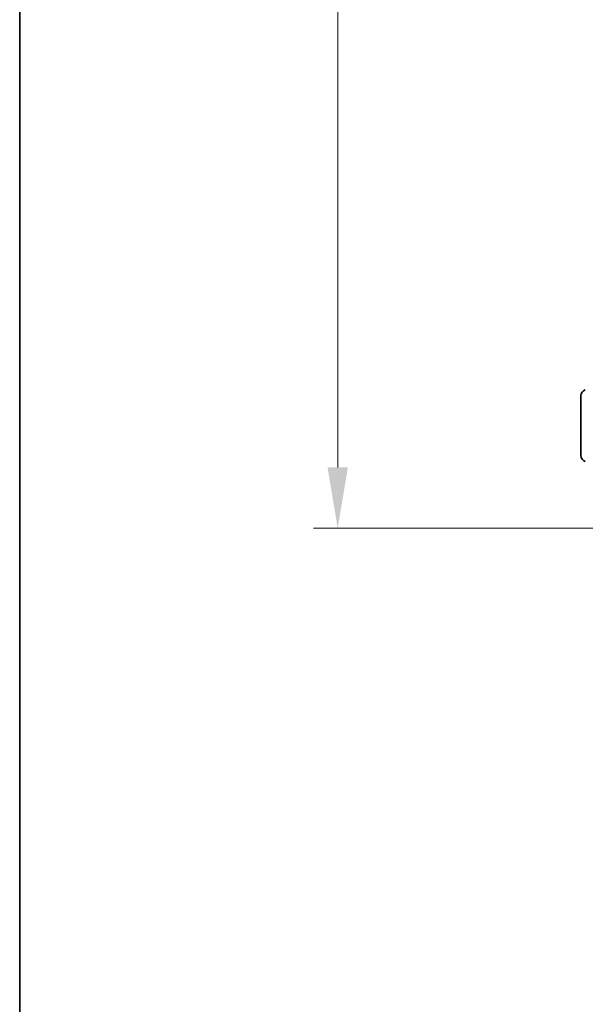
# Model space of a CAD drawing. Units: millimetres. Extents: x 0 to 7740, y 0 to 1686.
# Drawn here: x 271 to 410, y 736 to 979 of the extents above; entities that cross this region are included whole.
import ezdxf

# ---------------------------------------------------------------- set-up
doc = ezdxf.new("R2010")
doc.units = ezdxf.units.MM
doc.header["$LTSCALE"] = 0.666667
doc.layers.get('Defpoints').update_dxf_attribs({"lineweight": 25})
for name, color, linetype, lineweight in [('Border (ISO)', 7, 'Continuous', 35), ('Dimension (ISO)', 7, 'Continuous', 18), ('Dimension (ISO) @ 1', 7, 'Continuous', 18), ('Visible (ISO)', 7, 'Continuous', 35)]:
    doc.layers.add(name, color=color, linetype=linetype, lineweight=lineweight)
doc.styles.add('Note Text (TK)', font='MS PGothic.ttf')
doc.dimstyles.new('Default - Method 1b (TK)', dxfattribs={"dimscale": 0.666667, "dimtxt": 2.5, "dimasz": 2.5, "dimexe": 1, "dimexo": 1.5, "dimgap": 1, "dimtad": 1, "dimtoh": 1, "dimrnd": 1e-08, "dimdsep": 46, "dimtxsty": 'Note Text (TK)', "dimcen": 0.09, "dimdle": 5, "dimclrd": 100, "dimclre": 100, "dimclrt": 7, "dimadec": 1, "dimazin": 1, "dimtfac": 1, "dimtmove": 0, "dimatfit": 3, "dimfxl": 0, "dimtolj": 1, "dimlwd": -1, "dimlwe": -1, "dimarcsym": 0})

# ---------------------------------------------------------------- blocks, each defined once
blk = doc.blocks.new('図面枠 tk図枠')
at = {"layer": 'Border (ISO)'}
blk.add_line((14.5, 289), (14.5, 8), dxfattribs=at)
blk = doc.blocks.new('*D30')
at = {"layer": 'Defpoints', "color": 0, "transparency": 16777216}
for p in [(421.11, 1145.48), (349.11, 853.48), (421.11, 853.48)]:
    blk.add_point(p, dxfattribs=at)
at = {"layer": 'Dimension (ISO)', "color": 100, "transparency": 16777216}
for p, q in [((412.11, 1145.48), (343.11, 1145.48)), ((349.11, 1130.48), (349.11, 868.48)), ((412.11, 853.48), (343.11, 853.48))]:
    blk.add_line(p, q, dxfattribs=at)
for points in [[(346.61, 1130.48), (351.61, 1130.48), (349.11, 1145.48)], [(346.61, 868.48), (351.61, 868.48), (349.11, 853.48)]]:
    blk.add_solid(points, dxfattribs=at)
at = {"layer": 'Dimension (ISO)', "color": 7, "transparency": 16777216, "insert": (335.61, 984.22), "char_height": 15, "attachment_point": 4, "rotation": 90, "style": 'Note Text (TK)'}
blk.add_mtext('\\A1;292', dxfattribs=at)

msp = doc.modelspace()

# ---------------------------------------------------------------- linework, layer by layer
at = {"layer": 'Visible (ISO)'}
msp.add_line((409.1099, 871.3933), (409.1099, 886.1612), dxfattribs=at)
for centre, start, end in [((410.6099, 886.1612), 106.699244, 180), ((410.6099, 871.3933), 180, 253.300756)]:
    msp.add_arc(centre, 1.5, start, end, dxfattribs=at)

# ---------------------------------------------------------------- block references
at = {"xscale": 6, "yscale": 6, "zscale": 6}
msp.add_blockref('図面枠 tk図枠', (183.6667, -48), dxfattribs=at)

# ---------------------------------------------------------------- dimensions: what is measured, and where the dimension line sits
at = {"layer": 'Dimension (ISO) @ 1', "color": 100, "true_color": 0x00ff3f}
dim = msp.add_linear_dim(base=(349.1099, 853.4773), p1=(421.1099, 1145.4773), p2=(421.1099, 853.4773), angle=270, dimstyle='Default - Method 1b (TK)', override={"dimscale": 1, "dimtxt": 15, "dimasz": 15, "dimexe": 6, "dimexo": 9, "dimgap": 6, "dimdec": 2, "dimcen": 0.54, "dimtol": 0, "dimlim": 0, "dimtp": 0, "dimtm": 0, "dimtdec": 2, "dimtix": 0, "dimtofl": 0, "dimtmove": 0, "dimatfit": 1}, dxfattribs=at)
dim.commit()
dim.dimension.update_dxf_attribs({"geometry": '*D30', "text_midpoint": (349.1099, 999.4773), "dimtype": 128})

doc.saveas('drawing.dxf')
